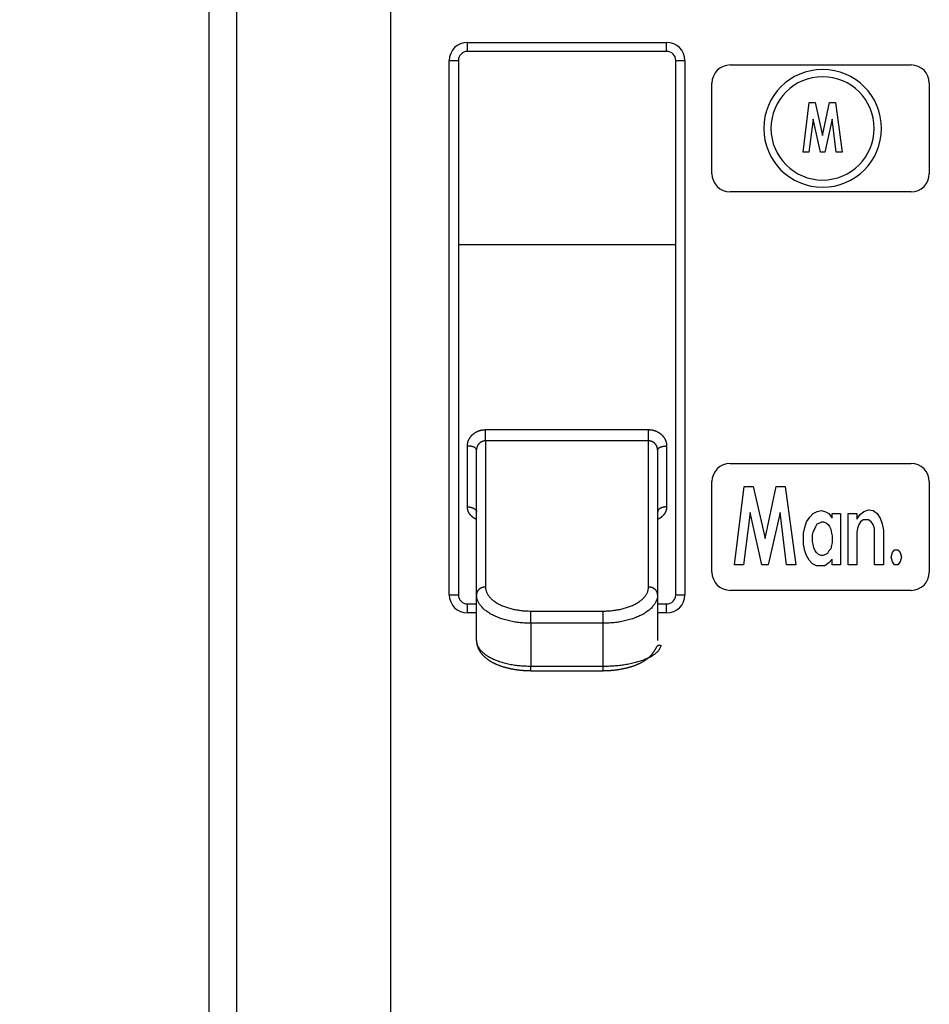
# Model space of a CAD drawing. Extents: x 7 to 871, y 13 to 748.
# Drawn here: x 384 to 434, y 176 to 230 of the extents above; entities that cross this region are included whole.
import ezdxf

# ---------------------------------------------------------------- set-up
doc = ezdxf.new("R2010")
doc.units = 0
doc.linetypes.add('HIDDENNEW0', pattern=[4.5, 1.5, -1.5, 1.5])
for name, color, linetype in [('5', 7, 'CONTINUOUS'), ('MUOTOVIIVAT', 40, 'HIDDENNEW0'), ('TANGVIIVATNONDEF', 3, 'HIDDENNEW0')]:
    doc.layers.add(name, color=color, linetype=linetype)
doc.styles.get("Standard").update_dxf_attribs({"font": 'monotxt.shx'})
doc.dimstyles.new('DSTYLE1', dxfattribs={"dimtxt": 3, "dimasz": 3, "dimexe": 3, "dimexo": 0, "dimgap": 2, "dimtad": 1, "dimzin": 3, "dimcen": 0.09, "dimazin": 3, "dimtp": 1, "dimtm": 1, "dimtfac": 1, "dimtofl": 0, "dimtmove": 0, "dimatfit": 3})

# ---------------------------------------------------------------- blocks, each defined once
blk = doc.blocks.new('_AH1')
at = {"color": 0, "linetype": 'CONTINUOUS'}
for p, q in [((-1, 0.166667), (0, 0)), ((-1, 0.166667), (-1, -0.166667)), ((0, 0), (-1, -0.166667)), ((0, 0), (-1, 0))]:
    blk.add_line(p, q, dxfattribs=at)
blk = doc.blocks.new('*D40569')
at = {"layer": '5', "color": 1, "linetype": 'CONTINUOUS'}
for p, q in [((389.03289, 277.35329), (359.66476, 277.35329)), ((362.66476, 277.35329), (362.66476, 199.35329)), ((362.66476, 121.35329), (362.66476, 199.35329)), ((389.03289, 121.35329), (359.66476, 121.35329))]:
    blk.add_line(p, q, dxfattribs=at)
at = {"layer": '5', "color": 1, "xscale": 3, "yscale": 3, "zscale": 3}
for p, rotation in [((362.66476, 277.35329), 90), ((362.66476, 121.35329), 270)]:
    blk.add_blockref('_AH1', p, dxfattribs=dict(at, rotation=rotation))
at = {"layer": '5', "color": 1, "linetype": 'CONTINUOUS', "width": 0.8}
blk.add_text('156', height=3, rotation=90, dxfattribs=at).set_placement((360.66376, 195.75329))

msp = doc.modelspace()

# ---------------------------------------------------------------- linework, layer by layer
at = {"layer": 'MUOTOVIIVAT', "color": 40, "linetype": 'CONTINUOUS'}
for p, q in [((394.53289, 140.85329), (394.53289, 257.85329)), ((396.03289, 231.30329), (396.03289, 167.40329))]:
    msp.add_line(p, q, dxfattribs=at)
at = {"layer": 'MUOTOVIIVAT', "color": 1, "linetype": 'CONTINUOUS'}
for p, q in [((404.53289, 231.30329), (404.53289, 167.40329)), ((412.28278, 194.11974), (416.28278, 194.11974))]:
    msp.add_line(p, q, dxfattribs=at)
at = {"layer": 'MUOTOVIIVAT', "color": 3, "linetype": 'CONTINUOUS'}
for p, q in [((419.78278, 228.30329), (408.78278, 228.30329)), ((408.28278, 227.80329), (408.28278, 198.30329)), ((420.28278, 198.30329), (420.28278, 227.80329)), ((423.28278, 227.55329), (433.28278, 227.55329)), ((422.28278, 221.55329), (422.28278, 226.55329)), ((434.28278, 226.55329), (434.28278, 221.55329)), ((427.31438, 222.7368), (427.65806, 225.48628)), ((427.65806, 225.48628), (427.97883, 225.48628)), ((427.97883, 225.48628), (428.39126, 223.65329)), ((428.39126, 223.65329), (428.78077, 225.48628)), ((428.78077, 225.48628), (429.10154, 225.48628)), ((429.10154, 225.48628), (429.46814, 222.7368)), ((427.86427, 224.56979), (427.63515, 222.7368)), ((428.2767, 222.7368), (427.86427, 224.56979)), ((428.91824, 224.56979), (428.50582, 222.7368)), ((429.14737, 222.7368), (428.91824, 224.56979)), ((427.63515, 222.7368), (427.31438, 222.7368)), ((428.50582, 222.7368), (428.2767, 222.7368)), ((429.46814, 222.7368), (429.14737, 222.7368)), ((433.28278, 220.55329), (423.28278, 220.55329)), ((408.28278, 217.63777), (420.28278, 217.63777)), ((409.28278, 198.31246), (409.28278, 206.30775)), ((419.28278, 206.30775), (419.28278, 198.31246)), ((423.28278, 205.55329), (433.28278, 205.55329)), ((422.28278, 199.55329), (422.28278, 204.55329)), ((434.28278, 204.55329), (434.28278, 199.55329)), ((423.51899, 199.96402), (424.06022, 204.29391)), ((424.06022, 204.29391), (424.56538, 204.29391)), ((424.56538, 204.29391), (425.21486, 201.40732)), ((425.21486, 201.40732), (425.82826, 204.29391)), ((425.82826, 204.29391), (426.33342, 204.29391)), ((426.33342, 204.29391), (426.91074, 199.96402)), ((424.38497, 202.85062), (424.02414, 199.96402)), ((425.03445, 199.96402), (424.38497, 202.85062)), ((426.04476, 202.85062), (425.39528, 199.96402)), ((426.40558, 199.96402), (426.04476, 202.85062)), ((427.69156, 202.59288), (427.87198, 202.79907)), ((427.87198, 202.79907), (428.08847, 202.90216)), ((428.08847, 202.90216), (428.30497, 202.95371)), ((428.30497, 202.95371), (428.52146, 202.90216)), ((428.52146, 202.90216), (428.73795, 202.79907)), ((428.73795, 202.79907), (428.91837, 202.54133)), ((428.91837, 202.54133), (428.91837, 202.79907)), ((428.91837, 202.79907), (429.38744, 202.79907)), ((429.38744, 202.79907), (429.38744, 199.96402)), ((429.80744, 199.96402), (429.80744, 202.79907)), ((429.80744, 202.79907), (430.27651, 202.79907)), ((430.27651, 202.79907), (430.27651, 202.48979)), ((430.27651, 202.48979), (430.45692, 202.74752)), ((430.45692, 202.74752), (430.67342, 202.90216)), ((430.67342, 202.90216), (430.926, 203.00525)), ((430.926, 203.00525), (431.17857, 202.95371)), ((431.17857, 202.95371), (431.39507, 202.79907)), ((431.39507, 202.79907), (431.57548, 202.54133)), ((427.4029, 202.02587), (427.51115, 202.33515)), ((427.51115, 202.33515), (427.69156, 202.59288)), ((428.01631, 202.07742), (428.08847, 202.23206)), ((428.08847, 202.23206), (428.2328, 202.2836)), ((428.2328, 202.2836), (428.34105, 202.33515)), ((428.34105, 202.33515), (428.44929, 202.33515)), ((428.44929, 202.33515), (428.59363, 202.2836)), ((428.59363, 202.2836), (428.70187, 202.18051)), ((430.49301, 202.33515), (430.38476, 202.18051)), ((430.63734, 202.43824), (430.49301, 202.33515)), ((430.926, 202.43824), (430.63734, 202.43824)), ((431.07033, 202.33515), (430.926, 202.43824)), ((431.17857, 202.18051), (431.07033, 202.33515)), ((431.57548, 202.54133), (431.68373, 202.23206)), ((431.68373, 202.23206), (431.75589, 201.87123)), ((427.33074, 201.71659), (427.4029, 202.02587)), ((427.33074, 201.09804), (427.33074, 201.71659)), ((427.83589, 201.6135), (427.87198, 201.76814)), ((427.87198, 201.76814), (428.01631, 202.07742)), ((428.70187, 202.18051), (428.77404, 202.07742)), ((428.77404, 202.07742), (428.8462, 201.92278)), ((428.8462, 201.92278), (428.88228, 201.71659)), ((428.88228, 201.71659), (428.91837, 201.56195)), ((430.3126, 201.97433), (430.27651, 201.76814)), ((430.27651, 201.76814), (430.27651, 199.96402)), ((430.38476, 202.18051), (430.3126, 201.97433)), ((431.25074, 201.97433), (431.17857, 202.18051)), ((431.25074, 199.96402), (431.25074, 201.97433)), ((431.75589, 201.87123), (431.75589, 199.96402)), ((427.4029, 200.73721), (427.33074, 201.09804)), ((427.83589, 201.25268), (427.83589, 201.6135)), ((427.87198, 201.09804), (427.83589, 201.25268)), ((427.90806, 200.89185), (427.87198, 201.09804)), ((428.91837, 201.20113), (428.88228, 201.04649)), ((428.91837, 201.56195), (428.91837, 201.20113)), ((427.51115, 200.47948), (427.4029, 200.73721)), ((427.98022, 200.73721), (427.90806, 200.89185)), ((428.05239, 200.63412), (427.98022, 200.73721)), ((428.16064, 200.53103), (428.05239, 200.63412)), ((428.66579, 200.58257), (428.55754, 200.53103)), ((428.73795, 200.73721), (428.66579, 200.58257)), ((428.8462, 200.8403), (428.73795, 200.73721)), ((428.88228, 201.04649), (428.8462, 200.8403)), ((432.17589, 200.37639), (432.24806, 200.63412)), ((432.24806, 200.63412), (432.35631, 200.78876)), ((432.35631, 200.78876), (432.53672, 200.78876)), ((432.53672, 200.78876), (432.68105, 200.63412)), ((432.68105, 200.63412), (432.75321, 200.37639)), ((427.65548, 200.22175), (427.51115, 200.47948)), ((427.83589, 200.01556), (427.65548, 200.22175)), ((428.05239, 199.91247), (427.83589, 200.01556)), ((428.30497, 200.47948), (428.16064, 200.53103)), ((428.41321, 200.47948), (428.30497, 200.47948)), ((428.55754, 200.53103), (428.41321, 200.47948)), ((428.73795, 200.06711), (428.52146, 199.91247)), ((428.91837, 200.2733), (428.73795, 200.06711)), ((428.91837, 199.96402), (428.91837, 200.2733)), ((432.24806, 200.11866), (432.17589, 200.37639)), ((432.35631, 199.96402), (432.24806, 200.11866)), ((432.68105, 200.11866), (432.53672, 199.96402)), ((432.75321, 200.37639), (432.68105, 200.11866)), ((424.02414, 199.96402), (423.51899, 199.96402)), ((425.39528, 199.96402), (425.03445, 199.96402)), ((426.91074, 199.96402), (426.40558, 199.96402)), ((428.52146, 199.91247), (428.05239, 199.91247)), ((429.38744, 199.96402), (428.91837, 199.96402)), ((430.27651, 199.96402), (429.80744, 199.96402)), ((431.75589, 199.96402), (431.25074, 199.96402)), ((432.53672, 199.96402), (432.35631, 199.96402)), ((433.28278, 198.55329), (423.28278, 198.55329)), ((409.28278, 195.79413), (409.28278, 198.31246)), ((419.28278, 198.31246), (419.28278, 195.79413)), ((408.78278, 197.80329), (409.28278, 197.80329)), ((419.28278, 197.80329), (419.78278, 197.80329)), ((412.28278, 194.11969), (412.28278, 194.12117)), ((416.28278, 194.11974), (416.28278, 194.12117))]:
    msp.add_line(p, q, dxfattribs=at)
at = {"layer": 'MUOTOVIIVAT', "color": 1, "linetype": 'CONTINUOUS'}
for points in [[(409.28282, 195.7941), (409.28322, 195.7484, 0.013301148), (409.28603, 195.70259, 0.013342322), (409.29136, 195.65662, 0.013001223), (409.29903, 195.61069, 0.012478026), (409.309, 195.56504, 0.011468256), (409.32086, 195.51992, 0.009781177), (409.33434, 195.47557, 0.009076203), (409.34929, 195.43202, 0.008998618), (409.36573, 195.38932, 0.008975707), (409.38358, 195.34743, 0.008944508), (409.40288, 195.30637, 0.008895841), (409.42356, 195.26609, 0.008801914), (409.44564, 195.22663, 0.008705375), (409.46906, 195.18795, 0.008575057), (409.49384, 195.15006, 0.008440712), (409.51991, 195.11292, 0.008276871), (409.5473, 195.07657, 0.008111741), (409.57594, 195.04096, 0.007922775), (409.60586, 195.00611, 0.007735035), (409.63698, 194.97199, 0.007528852), (409.66934, 194.93862, 0.007326517), (409.70287, 194.90595, 0.007110539), (409.73759, 194.87402, 0.006900788), (409.77343, 194.84278, 0.006681465), (409.81042, 194.81225, 0.006470353), (409.8485, 194.78241, 0.006252919), (409.88768, 194.75326, 0.006045201), (409.9279, 194.72477, 0.005833597), (409.96918, 194.69697, 0.005632844), (410.01147, 194.66981, 0.005430043), (410.05477, 194.64332, 0.005238476), (410.09903, 194.61745, 0.005045711), (410.14427, 194.59224, 0.004881822), (410.19043, 194.56765, 0.004739448), (410.23751, 194.54372, 0.004605721), (410.28547, 194.52041, 0.004477629), (410.33431, 194.49775, 0.004356549), (410.38397, 194.47573, 0.004239985), (410.43448, 194.45436, 0.004130204), (410.48576, 194.43363, 0.004025034), (410.53784, 194.41356, 0.003926047), (410.59065, 194.39412, 0.003831406), (410.64421, 194.37536, 0.003742441), (410.69846, 194.35723, 0.003657622), (410.75341, 194.33977, 0.003578005), (410.80901, 194.32296, 0.003502353), (410.86526, 194.30681, 0.003431318), (410.92211, 194.29132, 0.003363961), (410.97957, 194.2765, 0.003301168), (411.03758, 194.26233, 0.003242226), (411.09616, 194.24884, 0.003186063), (411.15525, 194.23601, 0.003132423), (411.21485, 194.22385, 0.003085936), (411.27492, 194.21236, 0.003045853), (411.33547, 194.20155, 0.002996243), (411.39642, 194.1914, 0.002939663), (411.45777, 194.18194, 0.002928506), (411.51957, 194.17315, 0.002953063), (411.58184, 194.16504, 0.002839449), (411.64418, 194.15761, 0.002627852), (411.70646, 194.15088, 0.002873503), (411.77006, 194.1448, 0.003394271), (411.83547, 194.13941, 0.002557388), (411.89705, 194.13474, 0.000874608), (411.95287, 194.13086, 0.003578677), (412.02495, 194.12744, 0.006110022), (412.13646, 194.1242, 0.002966695), (412.28278, 194.12117, 0.001565498)], [(416.28276, 194.12117), (416.3471, 194.12162, 0.002417816), (416.41128, 194.12266, 0.002193694), (416.47528, 194.12429, 0.002433533), (416.53919, 194.12662, 0.00318682), (416.60308, 194.12983, 0.003389565), (416.6669, 194.13386, 0.00311293), (416.73057, 194.13868, 0.002990113), (416.79408, 194.14424, 0.002982104), (416.85737, 194.15055, 0.002951691), (416.92041, 194.15758, 0.002887713), (416.98317, 194.16531, 0.002846273), (417.0456, 194.17372, 0.002810123), (417.10766, 194.1828, 0.002779088), (417.16931, 194.19251, 0.002737232), (417.23052, 194.20285, 0.002737645), (417.29125, 194.2138, 0.002769336), (417.35148, 194.22536, 0.002821564), (417.41119, 194.23752, 0.002895431), (417.47035, 194.25032, 0.002966154), (417.52897, 194.26372, 0.00303879), (417.58699, 194.27776, 0.003113785), (417.64442, 194.29242, 0.003195568), (417.70122, 194.30772, 0.003278542), (417.75739, 194.32364, 0.003367542), (417.81289, 194.34021, 0.003458233), (417.86772, 194.35742, 0.003555605), (417.92184, 194.37528, 0.003654742), (417.97525, 194.39378, 0.00376087), (418.0279, 194.41294, 0.003868913), (418.07981, 194.43275, 0.003984334), (418.13092, 194.45323, 0.004101751), (418.18125, 194.47436, 0.004226887), (418.23074, 194.49617, 0.004354029), (418.2794, 194.51864, 0.004489193), (418.32718, 194.54179, 0.004626262), (418.3741, 194.56561, 0.00477158), (418.4201, 194.59012, 0.00491854), (418.4652, 194.61531, 0.005073871), (418.50934, 194.64119, 0.005230368), (418.55253, 194.66776, 0.005395216), (418.59472, 194.69503, 0.005560436), (418.63593, 194.72298, 0.005733766), (418.6761, 194.75166, 0.005906408), (418.71525, 194.78102, 0.006086806), (418.75331, 194.81111, 0.00626457), (418.79031, 194.84189, 0.006448947), (418.82619, 194.87341, 0.006629933), (418.86097, 194.90563, 0.006818116), (418.89458, 194.93859, 0.006994646), (418.92705, 194.97226, 0.00717058), (418.95832, 195.00667, 0.007353559), (418.98841, 195.04181, 0.007559743), (419.01724, 195.0777, 0.007681714), (419.04487, 195.1143, 0.007725851), (419.07122, 195.15166, 0.008025351), (419.09628, 195.18978, 0.008629706), (419.11997, 195.22872, 0.008056878), (419.1425, 195.26821, 0.006206924), (419.16406, 195.30792, 0.00378238), (419.18492, 195.34705, 0.000102952), (419.20552, 195.38467, -0.007060081), (419.22726, 195.41976, -0.020409833), (419.25096, 195.45128, -0.01810595), (419.2735, 195.47947, 0.003817741), (419.2942, 195.50361, -0.048794393), (419.32756, 195.51931, -0.13664092), (419.38885, 195.52167, -0.059296673), (419.47497, 195.51185, -0.025690002)]]:
    msp.add_lwpolyline(points, format="xyb", dxfattribs=at)
at = {"layer": 'MUOTOVIIVAT', "color": 3, "linetype": 'CONTINUOUS'}
for centre, radius, start, end in [((408.78278, 227.80329), 0.5, 90, 180), ((419.78278, 227.80329), 0.5, 0, 90), ((423.28278, 226.55329), 1, 90, 180), ((428.39126, 224.05329), 3.25, 90, 270), ((428.39126, 224.05329), 3.25, 270, 450), ((433.28278, 226.55329), 1, 0, 90), ((428.39126, 224.05329), 2.85, 90, 270), ((428.39126, 224.05329), 2.85, 270, 450), ((423.28278, 221.55329), 1, 180, 270), ((433.28278, 221.55329), 1, 270, 360), ((423.28278, 204.55329), 1, 90, 180), ((433.28278, 204.55329), 1, 0, 90), ((423.28278, 199.55329), 1, 180, 270), ((433.28278, 199.55329), 1, 270, 360), ((408.78278, 198.30329), 0.5, 180, 270), ((419.78278, 198.30329), 0.5, 270, 360)]:
    msp.add_arc(centre, radius, start, end, dxfattribs=at)
at = {"layer": 'TANGVIIVATNONDEF', "color": 3, "linetype": 'CONTINUOUS'}
for p, q in [((408.78278, 228.80329), (419.78278, 228.80329)), ((408.78278, 228.30329), (408.78278, 228.80329)), ((419.78278, 228.30329), (419.78278, 228.80329)), ((407.78278, 198.30329), (407.78278, 227.80329)), ((407.78278, 227.80329), (408.28278, 227.80329)), ((420.28278, 227.80329), (420.78278, 227.80329)), ((420.78278, 227.80329), (420.78278, 198.30329)), ((409.78274, 206.80341), (409.78274, 207.424)), ((409.78278, 207.42397), (418.78278, 207.42397)), ((418.78278, 206.80343), (418.78278, 207.42397)), ((418.78278, 206.80343), (409.78278, 206.80343)), ((409.78278, 206.80343), (409.78278, 198.73648)), ((418.78278, 198.73648), (418.78278, 206.80343)), ((408.78278, 203.16092), (408.78278, 206.52267)), ((419.78278, 206.52267), (419.78278, 203.16092)), ((407.78278, 198.30329), (408.28278, 198.30329)), ((420.28278, 198.30329), (420.78278, 198.30329)), ((408.78278, 197.30329), (408.78278, 197.80329)), ((409.28278, 197.30329), (408.78278, 197.30329)), ((412.28278, 197.41088), (416.28278, 197.41088)), ((412.28278, 196.73682), (412.28278, 197.41083)), ((416.28278, 196.73685), (416.28278, 197.41088)), ((419.78278, 197.30329), (419.28278, 197.30329)), ((419.78278, 197.30329), (419.78278, 197.80329)), ((416.28278, 196.73685), (412.28278, 196.73685)), ((412.28278, 196.73685), (412.28278, 194.36974)), ((416.28278, 194.36974), (416.28278, 196.73685)), ((412.28278, 194.36974), (416.28278, 194.36974)), ((412.28278, 194.12117), (412.28278, 194.3697)), ((416.28278, 194.11974), (416.28278, 194.36974))]:
    msp.add_line(p, q, dxfattribs=at)
for points in [[(408.78281, 206.52264), (408.78335, 206.55019, -0.00920216), (408.78488, 206.57779, -0.009188987), (408.78746, 206.60544, -0.009065681), (408.79103, 206.63311, -0.008875726), (408.79562, 206.66076, -0.008728471), (408.80117, 206.68836, -0.008602167), (408.80772, 206.71587, -0.008485299), (408.81521, 206.74326, -0.008377272), (408.82367, 206.77051, -0.00828293), (408.83304, 206.79758, -0.008202224), (408.84337, 206.82443, -0.008131911), (408.85458, 206.85104, -0.00807703), (408.86672, 206.87737, -0.008030353), (408.87973, 206.90339, -0.008000768), (408.89363, 206.92907, -0.007976967), (408.90839, 206.95438, -0.00797186), (408.92401, 206.97928, -0.007969613), (408.94046, 207.00375, -0.007986976), (408.95775, 207.02775, -0.008005679), (408.97585, 207.05125, -0.008046555), (408.99477, 207.0742, -0.008080886), (409.01447, 207.09661, -0.008132658), (409.03496, 207.1184, -0.008194202), (409.05622, 207.13958, -0.008296178), (409.07824, 207.16007, -0.0083103), (409.10099, 207.1799, -0.008257199), (409.12447, 207.19901, -0.008138856), (409.14861, 207.21742, -0.00794437), (409.17341, 207.2351, -0.007789763), (409.19881, 207.25206, -0.007651526), (409.22479, 207.26827, -0.007527527), (409.25131, 207.28374, -0.007401275), (409.27834, 207.29845, -0.007304091), (409.30584, 207.3124, -0.007220718), (409.33379, 207.32556, -0.007126575), (409.36214, 207.33796, -0.007015151), (409.39085, 207.34954, -0.00702032), (409.41992, 207.36034, -0.007114923), (409.44935, 207.37032, -0.006889072), (409.47893, 207.37949, -0.006418389), (409.50856, 207.3878, -0.007073413), (409.53888, 207.39531, -0.008452628), (409.57009, 207.40198, -0.006435907), (409.59951, 207.40775, -0.002177681), (409.6262, 207.41255, -0.009145016), (409.66054, 207.41672, -0.01606599), (409.71345, 207.42055, -0.007942006), (409.78274, 207.424, -0.004206155)], [(418.78281, 207.424), (418.8133, 207.42352, -0.007339532), (418.84384, 207.42216, -0.007337622), (418.87442, 207.41988, -0.007266009), (418.90501, 207.41673, -0.007156078), (418.93556, 207.41267, -0.007080902), (418.96604, 207.40775, -0.007023648), (418.99642, 207.40196, -0.006978222), (419.02667, 207.39532, -0.006942918), (419.05674, 207.38782, -0.006921936), (419.08662, 207.3795, -0.006913715), (419.11625, 207.37033, -0.006917583), (419.14562, 207.36036, -0.006935604), (419.17468, 207.34956, -0.006964253), (419.20341, 207.33798, -0.007008393), (419.23175, 207.32558, -0.007061666), (419.2597, 207.31242, -0.007131983), (419.2872, 207.29847, -0.007209492), (419.31423, 207.28376, -0.007305105), (419.34075, 207.26829, -0.007407247), (419.36673, 207.25208, -0.007530218), (419.39213, 207.23512, -0.00765296), (419.41692, 207.21744, -0.007792227), (419.44107, 207.19903, -0.007947368), (419.46454, 207.17992, -0.00814191), (419.48729, 207.16009, -0.008258846), (419.50931, 207.13959, -0.00830879), (419.53056, 207.11842, -0.008293217), (419.55106, 207.09662, -0.008191263), (419.57076, 207.07422, -0.008130254), (419.58968, 207.05126, -0.008079595), (419.60778, 207.02776, -0.008043934), (419.62507, 207.00376, -0.007999461), (419.64152, 206.97929, -0.007986131), (419.65715, 206.95439, -0.0079825), (419.6719, 206.92907, -0.007966306), (419.68581, 206.9034, -0.007924324), (419.69882, 206.87739, -0.008014401), (419.71096, 206.85104, -0.008206178), (419.72218, 206.82437, -0.00802455), (419.7325, 206.79758, -0.007540682), (419.74187, 206.77073, -0.008388435), (419.75033, 206.74326, -0.010129646), (419.75786, 206.715, -0.007774679), (419.76437, 206.68836, -0.002619491), (419.7698, 206.66419, -0.011164343), (419.77451, 206.63311, -0.019877123), (419.77884, 206.58527, -0.00989667), (419.78273, 206.52264, -0.005249523)], [(409.78274, 206.80341), (409.76715, 206.80313, 0.008498359), (409.75154, 206.80232, 0.008521239), (409.73592, 206.80097, 0.008418373), (409.72031, 206.7991, 0.008223678), (409.70473, 206.79671, 0.008083318), (409.68919, 206.79382, 0.007966405), (409.67372, 206.79041, 0.00786325), (409.65832, 206.78652, 0.007763407), (409.64303, 206.78214, 0.007684031), (409.62785, 206.77729, 0.007614629), (409.6128, 206.77196, 0.007562309), (409.59791, 206.76619, 0.007521207), (409.58318, 206.75995, 0.007495724), (409.56864, 206.75327, 0.007483414), (409.55431, 206.74616, 0.007484906), (409.5402, 206.73862, 0.007501419), (409.52634, 206.73066, 0.007529608), (409.51272, 206.72229, 0.007574221), (409.49939, 206.71351, 0.007629593), (409.48635, 206.70435, 0.007704355), (409.47363, 206.69479, 0.007783432), (409.46122, 206.68486, 0.007878241), (409.44918, 206.67456, 0.007992479), (409.43749, 206.6639, 0.008145087), (409.42619, 206.65287, 0.008226877), (409.41528, 206.64152, 0.00824154), (409.40478, 206.62982, 0.008197658), (409.39468, 206.61782, 0.008069246), (409.385, 206.60552, 0.007979263), (409.37573, 206.59294, 0.007895598), (409.36688, 206.5801, 0.007826294), (409.35845, 206.56701, 0.007745068), (409.35045, 206.55369, 0.007693749), (409.34287, 206.54016, 0.007648032), (409.33573, 206.52642, 0.007591496), (409.32902, 206.51251, 0.007508081), (409.32275, 206.49843, 0.007548182), (409.31692, 206.48419, 0.00767697), (409.31155, 206.4698, 0.007465619), (409.30661, 206.45535, 0.006980828), (409.30214, 206.44089, 0.007705862), (409.29811, 206.42611, 0.009217686), (409.29454, 206.41091, 0.007054919), (409.29146, 206.39659, 0.00242803), (409.28889, 206.38361, 0.010007704), (409.28667, 206.36694, 0.017614076), (409.28464, 206.34129, 0.008746798), (409.28282, 206.30773, 0.004646899)], [(419.28281, 206.30773), (419.28256, 206.32249, 0.0080948), (419.28183, 206.33727, 0.00806516), (419.28062, 206.3521, 0.007974482), (419.27893, 206.36694, 0.007861176), (419.27676, 206.38177, 0.007774498), (419.27413, 206.39659, 0.007703885), (419.27102, 206.41138, 0.007641395), (419.26746, 206.42611, 0.007592308), (419.26343, 206.44077, 0.007552082), (419.25895, 206.45536, 0.007526626), (419.25401, 206.46984, 0.007507628), (419.24863, 206.4842, 0.007505052), (419.24279, 206.49843, 0.007506747), (419.23652, 206.51251, 0.007525881), (419.22981, 206.52643, 0.007547112), (419.22267, 206.54017, 0.00758701), (419.21508, 206.5537, 0.007626277), (419.20708, 206.56703, 0.007684806), (419.19865, 206.58011, 0.007741277), (419.1898, 206.59296, 0.007819165), (419.18052, 206.60554, 0.007887483), (419.17084, 206.61784, 0.007972653), (419.16075, 206.62984, 0.008063183), (419.15025, 206.64154, 0.008191088), (419.13934, 206.6529, 0.008237966), (419.12805, 206.66392, 0.008230226), (419.11636, 206.67458, 0.008151051), (419.10431, 206.68489, 0.007997506), (419.09191, 206.69481, 0.007883342), (419.07919, 206.70437, 0.007789448), (419.06615, 206.71354, 0.007708735), (419.05282, 206.72231, 0.007629902), (419.03921, 206.73068, 0.007579341), (419.02534, 206.73864, 0.007547468), (419.01123, 206.74618, 0.007500715), (418.9969, 206.75329, 0.007438272), (418.98237, 206.75996, 0.007500098), (418.96764, 206.7662, 0.007666135), (418.95272, 206.77198, 0.007472533), (418.9377, 206.7773, 0.007003348), (418.92265, 206.78214, 0.00779257), (418.90723, 206.78653, 0.009420704), (418.89134, 206.79043, 0.007192374), (418.87636, 206.79382, 0.002365119), (418.86276, 206.79665, 0.010374782), (418.84524, 206.79911, 0.018465012), (418.81822, 206.80137, 0.009148915), (418.78281, 206.80341, 0.004834641)], [(409.28282, 206.30773), (409.28227, 206.31797, 0.029710726), (409.28051, 206.32835, 0.027637935), (409.27752, 206.33888, 0.026156858), (409.27328, 206.3495, 0.025787934), (409.26768, 206.36019, 0.024394175), (409.26074, 206.37088, 0.022721751), (409.25238, 206.38154, 0.020824831), (409.24265, 206.39212, 0.019215315), (409.23148, 206.40257, 0.017479196), (409.21893, 206.41284, 0.016006617), (409.20498, 206.42287, 0.014542712), (409.18972, 206.43263, 0.013334137), (409.17313, 206.44204, 0.012188407), (409.15533, 206.45109, 0.011249741), (409.13634, 206.4597, 0.010341611), (409.1163, 206.46786, 0.009557792), (409.09527, 206.47551, 0.008946982), (409.07335, 206.48264, 0.008497427), (409.05061, 206.4892, 0.007796957), (409.02732, 206.4952, 0.006970849), (409.00362, 206.50058, 0.00715884), (408.97913, 206.50539, 0.007866223), (408.95376, 206.50959, 0.005946119), (408.92971, 206.51316, 0.002538918), (408.90781, 206.51608, 0.007493283), (408.87998, 206.51854, 0.012048141), (408.83776, 206.52074, 0.006034131), (408.78281, 206.52264, 0.003295284)], [(419.28281, 206.30773), (419.28307, 206.31432, -0.01886886), (419.28382, 206.32093, -0.018690568), (419.28509, 206.32754, -0.018151621), (419.28684, 206.33415, -0.017398571), (419.28909, 206.34075, -0.016616408), (419.29182, 206.34734, -0.015834371), (419.29504, 206.35391, -0.015009313), (419.29872, 206.36044, -0.014214302), (419.30289, 206.36694, -0.013416045), (419.30751, 206.37339, -0.012680812), (419.3126, 206.37979, -0.01195615), (419.31813, 206.38613, -0.01130695), (419.32413, 206.3924, -0.010673691), (419.33056, 206.3986, -0.010117336), (419.33744, 206.40472, -0.009576339), (419.34474, 206.41074, -0.009108289), (419.35248, 206.41667, -0.008651779), (419.36064, 206.42249, -0.008261432), (419.36922, 206.4282, -0.007879638), (419.37821, 206.4338, -0.007558356), (419.38762, 206.43926, -0.007236592), (419.39742, 206.44459, -0.006964394), (419.40762, 206.44978, -0.006705045), (419.41821, 206.45482, -0.006505511), (419.4292, 206.4597, -0.006242312), (419.44055, 206.46443, -0.005964031), (419.45228, 206.46898, -0.005653505), (419.46435, 206.47337, -0.005327432), (419.47676, 206.47758, -0.005049081), (419.48947, 206.48162, -0.004811166), (419.50248, 206.48549, -0.004595963), (419.51577, 206.48918, -0.00440191), (419.52932, 206.49268, -0.004235425), (419.54311, 206.49601, -0.004093684), (419.55713, 206.49915, -0.003953344), (419.57136, 206.50211, -0.003817574), (419.58577, 206.50488, -0.003750713), (419.60037, 206.50745, -0.003739214), (419.61515, 206.50984, -0.003563801), (419.63001, 206.51202, -0.003277142), (419.6449, 206.51401, -0.003568067), (419.66013, 206.5158, -0.004211842), (419.67582, 206.51739, -0.003169501), (419.69061, 206.51877, -0.001064763), (419.70402, 206.51992, -0.004462039), (419.72129, 206.52091, -0.007741173), (419.74789, 206.52182, -0.003797744), (419.78273, 206.52264, -0.00200645)], [(409.28278, 202.46521), (409.26474, 202.47362, -0.004566851), (409.24693, 202.48232, -0.004585962), (409.22934, 202.49132, -0.004632888), (409.21198, 202.50062, -0.0047185), (409.19487, 202.51022, -0.004797411), (409.17802, 202.5201, -0.004874879), (409.16143, 202.53028, -0.004955644), (409.14512, 202.54074, -0.00504745), (409.12909, 202.55149, -0.005137713), (409.11336, 202.56252, -0.005234499), (409.09793, 202.57384, -0.005335404), (409.08282, 202.58543, -0.005450598), (409.06804, 202.59731, -0.005513413), (409.05358, 202.60945, -0.005521552), (409.03946, 202.62187, -0.005528496), (409.02567, 202.63453, -0.005519642), (409.01223, 202.64746, -0.005522566), (408.99913, 202.66061, -0.005522397), (408.98638, 202.674, -0.005530319), (408.97398, 202.68762, -0.005532945), (408.96194, 202.70145, -0.005544157), (408.95025, 202.71549, -0.005551622), (408.93893, 202.72974, -0.005567039), (408.92797, 202.74417, -0.005579268), (408.91738, 202.75879, -0.005599117), (408.90716, 202.77358, -0.005616636), (408.89732, 202.78855, -0.005641098), (408.88786, 202.80367, -0.005663782), (408.87878, 202.81895, -0.005693559), (408.87009, 202.83438, -0.005722952), (408.86179, 202.84994, -0.005756389), (408.85388, 202.86562, -0.0057878), (408.84637, 202.88143, -0.00583157), (408.83926, 202.89736, -0.00588234), (408.83256, 202.91339, -0.005912623), (408.82625, 202.92951, -0.005921841), (408.82037, 202.94571, -0.006023142), (408.81489, 202.96201, -0.006200195), (408.80984, 202.97841, -0.006077414), (408.8052, 202.99481, -0.005719744), (408.801, 203.01117, -0.006378736), (408.79721, 203.02784, -0.007706442), (408.79385, 203.04494, -0.005894079), (408.79095, 203.06103, -0.001979358), (408.78854, 203.07559, -0.008454743), (408.78644, 203.09431, -0.014878307), (408.78453, 203.12316, -0.007343816), (408.78281, 203.16094, -0.003889632)], [(408.78281, 203.16094), (408.80664, 203.16062, -0.007263176), (408.83078, 203.15963, -0.006918078), (408.85526, 203.15793, -0.006858641), (408.87998, 203.15553, -0.007217101), (408.90483, 203.15235, -0.007457134), (408.92971, 203.14842, -0.007676776), (408.95451, 203.14368, -0.007905267), (408.97913, 203.13816, -0.008230694), (409.00343, 203.13183, -0.008549822), (409.02732, 203.12471, -0.008928981), (409.05066, 203.1168, -0.009326769), (409.07335, 203.10814, -0.009784441), (409.09526, 203.09874, -0.010291872), (409.1163, 203.08864, -0.010859111), (409.13634, 203.07788, -0.011458843), (409.15533, 203.06652, -0.012054361), (409.17312, 203.05459, -0.012877601), (409.18972, 203.04216, -0.013857098), (409.20499, 203.02926, -0.014425954), (409.21893, 203.01606, -0.014413447), (409.23147, 203.00262, -0.016517654), (409.24265, 202.98873, -0.020331282), (409.25242, 202.97434, -0.017150528), (409.26074, 202.9607, -0.007759527), (409.26753, 202.94828, -0.024087067), (409.27328, 202.9325, -0.043848431), (409.27839, 202.90856, -0.023718879), (409.28282, 202.8774, -0.013262116)], [(419.78273, 203.16094), (419.7825, 203.14429, -0.006761199), (419.78182, 203.12764, -0.006766835), (419.78068, 203.11098, -0.006719144), (419.7791, 203.09431, -0.006629181), (419.77707, 203.07766, -0.006556794), (419.7746, 203.06103, -0.006490733), (419.77168, 203.04441, -0.006425906), (419.76834, 203.02784, -0.006358829), (419.76456, 203.0113, -0.006295964), (419.76035, 202.99481, -0.006234201), (419.75572, 202.97838, -0.006175363), (419.75067, 202.96201, -0.006118365), (419.74519, 202.94572, -0.006063858), (419.73931, 202.92951, -0.006012279), (419.73301, 202.91338, -0.005962535), (419.72631, 202.89736, -0.005916611), (419.71919, 202.88143, -0.005871871), (419.71169, 202.86562, -0.005831756), (419.70378, 202.84994, -0.005792143), (419.69548, 202.83438, -0.005757872), (419.68678, 202.81895, -0.005723404), (419.67771, 202.80367, -0.005694926), (419.66825, 202.78855, -0.005665519), (419.65841, 202.77359, -0.00564267), (419.64819, 202.75879, -0.005618207), (419.63761, 202.74417, -0.005600876), (419.62665, 202.72974, -0.005581007), (419.61533, 202.7155, -0.005568588), (419.60364, 202.70146, -0.005553502), (419.5916, 202.68762, -0.005546865), (419.57919, 202.67401, -0.005534577), (419.56645, 202.66062, -0.005529217), (419.55334, 202.64746, -0.005525135), (419.5399, 202.63454, -0.00553475), (419.52611, 202.62188, -0.005518512), (419.51199, 202.60946, -0.005495676), (419.49754, 202.59732, -0.005533809), (419.48275, 202.58544, -0.005628351), (419.4676, 202.57383, -0.00541331), (419.45221, 202.56253, -0.004967486), (419.43662, 202.55157, -0.005354596), (419.42045, 202.54075, -0.006219115), (419.40357, 202.53002, -0.004674152), (419.38755, 202.52011, -0.001672985), (419.37292, 202.5113, -0.006373469), (419.35358, 202.50063, -0.010640072), (419.3231, 202.48508, -0.00512871), (419.28278, 202.46522, -0.002708601)], [(419.78273, 203.16094), (419.7674, 203.16078, 0.00460733), (419.75204, 203.16036, 0.004611917), (419.73667, 203.15963, 0.004576235), (419.72129, 203.15864, 0.004518889), (419.70593, 203.15736, 0.00448904), (419.69061, 203.15581, 0.004474041), (419.67533, 203.15398, 0.004471837), (419.66013, 203.15188, 0.004478899), (419.64502, 203.14952, 0.004501068), (419.63001, 203.1469, 0.00453441), (419.61512, 203.14401, 0.004582388), (419.60037, 203.14086, 0.004642923), (419.58578, 203.13746, 0.004718556), (419.57136, 203.13381, 0.00480853), (419.55713, 203.12991, 0.004914505), (419.54311, 203.12576, 0.005037219), (419.52932, 203.12137, 0.0051771), (419.51577, 203.11674, 0.005336313), (419.50248, 203.11188, 0.005515472), (419.48947, 203.10678, 0.005718525), (419.47676, 203.10144, 0.005940579), (419.46435, 203.09588, 0.0061861), (419.45228, 203.0901, 0.006468594), (419.44055, 203.08409, 0.006798719), (419.4292, 203.07786, 0.007093249), (419.41821, 203.07142, 0.007338988), (419.40762, 203.06477, 0.00754925), (419.39742, 203.05793, 0.007677219), (419.38762, 203.05089, 0.007857751), (419.37821, 203.04369, 0.008044089), (419.36922, 203.03631, 0.008262061), (419.36064, 203.02877, 0.00846531), (419.35248, 203.02109, 0.008718339), (419.34474, 203.01327, 0.00897659), (419.33744, 203.00532, 0.009238138), (419.33056, 202.99726, 0.00945872), (419.32413, 202.98908, 0.009853171), (419.31813, 202.98081, 0.010374876), (419.3126, 202.97243, 0.010440824), (419.30751, 202.964, 0.01006098), (419.30289, 202.95556, 0.01146449), (419.29872, 202.94692, 0.014201154), (419.29502, 202.93803, 0.011192204), (419.29182, 202.92964, 0.003844758), (419.28915, 202.92204, 0.016408246), (419.28684, 202.91224, 0.030103525), (419.28472, 202.89716, 0.015272887), (419.28281, 202.8774, 0.008149338)], [(409.78274, 198.73648), (409.76984, 198.73632, 0.00602365), (409.75692, 198.73585, 0.006029741), (409.74397, 198.73505, 0.005965201), (409.73102, 198.73396, 0.005846749), (409.71806, 198.73255, 0.005762536), (409.70513, 198.73085, 0.005693869), (409.69221, 198.72884, 0.005635179), (409.67933, 198.72655, 0.005578345), (409.66649, 198.72396, 0.005535669), (409.65371, 198.7211, 0.005498634), (409.641, 198.71794, 0.005473863), (409.62837, 198.71452, 0.005454986), (409.61582, 198.71082, 0.005447845), (409.60337, 198.70685, 0.005447582), (409.59104, 198.70261, 0.005458342), (409.57882, 198.69812, 0.005476915), (409.56673, 198.69336, 0.005505923), (409.55479, 198.68836, 0.005543773), (409.543, 198.6831, 0.005591544), (409.53138, 198.67761, 0.00564929), (409.51993, 198.67186, 0.005716446), (409.50866, 198.66589, 0.005794733), (409.4976, 198.65968, 0.005882157), (409.48673, 198.65324, 0.00598222), (409.47609, 198.64657, 0.006090245), (409.46567, 198.63969, 0.006211313), (409.4555, 198.63259, 0.006342829), (409.44557, 198.62527, 0.006492661), (409.43591, 198.61775, 0.006639316), (409.42652, 198.61002, 0.00678887), (409.41741, 198.60209, 0.006877751), (409.40858, 198.59396, 0.006887112), (409.40003, 198.58565, 0.006912542), (409.39177, 198.57715, 0.006931448), (409.38379, 198.56848, 0.006958135), (409.3761, 198.55963, 0.006972087), (409.36871, 198.55062, 0.006994792), (409.3616, 198.54145, 0.007007687), (409.35478, 198.53212, 0.007028775), (409.34826, 198.52265, 0.007041582), (409.34204, 198.51303, 0.007058643), (409.33611, 198.50327, 0.007065937), (409.33048, 198.49339, 0.007087643), (409.32515, 198.48338, 0.007110617), (409.32013, 198.47324, 0.007107621), (409.3154, 198.463, 0.007075448), (409.31099, 198.45265, 0.00715357), (409.30688, 198.4422, 0.007319372), (409.30309, 198.43164, 0.007143221), (409.29961, 198.42105, 0.006697681), (409.29646, 198.41045, 0.007430821), (409.29362, 198.39962, 0.008932961), (409.29109, 198.38848, 0.00682322), (409.28891, 198.37798, 0.002306479), (409.2871, 198.36846, 0.009735559), (409.28553, 198.35619, 0.017101852), (409.2841, 198.33727, 0.00843722), (409.28282, 198.31247, 0.0044655)], [(409.78274, 198.73648), (409.78551, 198.67332, 0.024112805), (409.79427, 198.60931, 0.02262307), (409.80923, 198.54439, 0.021764797), (409.83042, 198.47885, 0.021938911), (409.85841, 198.41296, 0.021354057), (409.89309, 198.347, 0.020502393), (409.93487, 198.28125, 0.019415457), (409.98353, 198.21598, 0.018480549), (410.03939, 198.15154, 0.017341022), (410.10211, 198.0882, 0.016326764), (410.17186, 198.02632, 0.015230823), (410.2482, 197.96616, 0.014287077), (410.33114, 197.90808, 0.013338952), (410.42014, 197.85229, 0.012534521), (410.51507, 197.79916, 0.011713486), (410.61525, 197.74883, 0.010974928), (410.72041, 197.70164, 0.010401906), (410.83, 197.65765, 0.0099829), (410.94372, 197.61717, 0.00924651), (411.06017, 197.58019, 0.008328304), (411.17867, 197.54696, 0.008609456), (411.30116, 197.51731, 0.009518429), (411.42801, 197.49141, 0.007233568), (411.54825, 197.46936, 0.003096689), (411.65777, 197.45136, 0.009159116), (411.7969, 197.43612, 0.014798362), (412.00805, 197.42258, 0.007431889), (412.28278, 197.41083, 0.004061843)], [(416.28276, 197.41083), (416.40189, 197.4123, 0.006791406), (416.52261, 197.41695, 0.006470009), (416.64504, 197.42489, 0.006416963), (416.76865, 197.43612, 0.006756283), (416.89291, 197.45096, 0.006986941), (417.0173, 197.46935, 0.00720036), (417.1413, 197.49151, 0.007424874), (417.26439, 197.51731, 0.007742948), (417.38592, 197.54693, 0.008059308), (417.50538, 197.58019, 0.00843583), (417.62207, 197.61718, 0.008836031), (417.73555, 197.65765, 0.009298093), (417.84508, 197.70163, 0.00981636), (417.9503, 197.74882, 0.010399273), (418.05049, 197.79916, 0.011026247), (418.14541, 197.85228, 0.011659271), (418.2344, 197.90804, 0.012530868), (418.31735, 197.96615, 0.013572192), (418.3937, 198.02645, 0.014236066), (418.46344, 198.0882, 0.014330931), (418.52611, 198.15104, 0.016560658), (418.58202, 198.21598, 0.020583734), (418.63086, 198.28325, 0.017548781), (418.67245, 198.347, 0.007988554), (418.70639, 198.40508, 0.02493987), (418.73513, 198.47885, 0.046107259), (418.76066, 198.59081, 0.025208194), (418.78281, 198.73648, 0.014143641)], [(419.28281, 198.31247), (419.28263, 198.3234, 0.007719095), (419.28211, 198.33433, 0.007728996), (419.28125, 198.34527, 0.007675018), (419.28005, 198.35619, 0.007579883), (419.27852, 198.3671, 0.007508429), (419.27666, 198.37798, 0.007446903), (419.27446, 198.38882, 0.007389614), (419.27195, 198.39962, 0.007335292), (419.2691, 198.41037, 0.007287571), (419.26595, 198.42105, 0.007245888), (419.26246, 198.43166, 0.007208943), (419.25867, 198.4422, 0.007179385), (419.25456, 198.45265, 0.007153033), (419.25015, 198.463, 0.007135754), (419.24543, 198.47324, 0.007119814), (419.2404, 198.48338, 0.007111005), (419.23507, 198.49339, 0.007097622), (419.22945, 198.50327, 0.007086643), (419.22352, 198.51303, 0.0070696), (419.21729, 198.52265, 0.007058914), (419.21077, 198.53212, 0.007040566), (419.20396, 198.54145, 0.007028702), (419.19685, 198.55062, 0.007007965), (419.18945, 198.55963, 0.006994812), (419.18176, 198.56848, 0.006972012), (419.17379, 198.57715, 0.00695813), (419.16552, 198.58565, 0.006931468), (419.15698, 198.59396, 0.006912544), (419.14814, 198.60209, 0.006887106), (419.13904, 198.61002, 0.006877748), (419.12964, 198.61775, 0.006788881), (419.11998, 198.62527, 0.006639355), (419.11005, 198.63259, 0.006492714), (419.09988, 198.63969, 0.006342887), (419.08946, 198.64657, 0.006211411), (419.07882, 198.65324, 0.006090421), (419.06796, 198.65968, 0.005982321), (419.05689, 198.66589, 0.005882044), (419.04563, 198.67186, 0.005794932), (419.03418, 198.67761, 0.005717445), (419.02255, 198.6831, 0.005649192), (419.01076, 198.68836, 0.005588643), (418.99882, 198.69336, 0.005544753), (418.98674, 198.69812, 0.005516666), (418.97452, 198.70261, 0.005474016), (418.96218, 198.70685, 0.005421874), (418.94974, 198.71082, 0.005458335), (418.93719, 198.71452, 0.005571246), (418.92452, 198.71794, 0.005417919), (418.91184, 198.7211, 0.00506744), (418.89916, 198.72396, 0.005628642), (418.88622, 198.72655, 0.006785871), (418.87293, 198.72885, 0.005165094), (418.86042, 198.73085, 0.001701626), (418.84909, 198.73251, 0.007429298), (418.83453, 198.73396, 0.01313689), (418.81213, 198.73528, 0.006494295), (418.78281, 198.73648, 0.003435384)], [(412.28278, 196.73682), (412.13983, 196.73856, -0.006726954), (411.99497, 196.74409, -0.006408785), (411.84806, 196.75352, -0.006356584), (411.69972, 196.76687, -0.006693238), (411.55061, 196.78451, -0.006922533), (411.40135, 196.80637, -0.007134995), (411.25254, 196.8327, -0.00735882), (411.10484, 196.86337, -0.007675708), (410.95901, 196.89858, -0.00799146), (410.81566, 196.9381, -0.008367349), (410.67563, 196.98207, -0.008767545), (410.53946, 197.03018, -0.009229826), (410.40803, 197.08245, -0.009749117), (410.28177, 197.13854, -0.010333675), (410.16154, 197.19838, -0.010963815), (410.04764, 197.26151, -0.011601421), (409.94086, 197.32779, -0.012479022), (409.84132, 197.39686, -0.013528224), (409.74971, 197.46853, -0.014204826), (409.66602, 197.54192, -0.014314566), (409.59082, 197.61661, -0.016561302), (409.52374, 197.6938, -0.020613231), (409.46512, 197.77375, -0.017600925), (409.41522, 197.84953, -0.008019463), (409.3745, 197.91856, -0.025057355), (409.34002, 198.00624, -0.046430796), (409.30939, 198.13932, -0.02542581), (409.28282, 198.31247, -0.014273184)], [(419.28281, 198.31247), (419.27949, 198.23739, -0.024343171), (419.26897, 198.16131, -0.022832003), (419.25102, 198.08415, -0.021952312), (419.2256, 198.00624, -0.022109194), (419.19201, 197.92793, -0.021495748), (419.15039, 197.84953, -0.020613214), (419.10026, 197.77138, -0.019493876), (419.04187, 197.6938, -0.018530475), (418.97483, 197.61721, -0.01736403), (418.89958, 197.54192, -0.016327828), (418.81587, 197.46837, -0.015213049), (418.72427, 197.39686, -0.014254874), (418.62473, 197.32783, -0.013295146), (418.51794, 197.26151, -0.012482222), (418.40402, 197.19836, -0.011654935), (418.2838, 197.13854, -0.010912407), (418.15761, 197.08246, -0.010335985), (418.0261, 197.03017, -0.0099142), (417.88964, 196.98206, -0.009178304), (417.7499, 196.9381, -0.008263599), (417.60769, 196.8986, -0.008539538), (417.46071, 196.86337, -0.009437989), (417.30849, 196.83258, -0.007170354), (417.1642, 196.80637, -0.003069196), (417.03278, 196.78498, -0.009076711), (416.86583, 196.76687, -0.014661295), (416.61245, 196.75078, -0.00736194), (416.28276, 196.73682, -0.004023437)], [(409.28282, 195.7941), (409.28615, 195.72622, 0.026916641), (409.29666, 195.65745, 0.025151837), (409.3146, 195.58769, 0.024008883), (409.34002, 195.51726, 0.023943283), (409.3736, 195.44647, 0.022981755), (409.41522, 195.3756, 0.021735236), (409.46535, 195.30495, 0.020245878), (409.52374, 195.23482, 0.018966124), (409.59076, 195.16558, 0.017511175), (409.66602, 195.09752, 0.016247161), (409.74972, 195.03103, 0.014943773), (409.84132, 194.96638, 0.013845931), (409.94085, 194.90398, 0.012778289), (410.04764, 194.84403, 0.011889435), (410.16156, 194.78694, 0.011009665), (410.28177, 194.73286, 0.010236729), (410.40795, 194.68216, 0.009634659), (410.53946, 194.6349, 0.009192098), (410.67592, 194.5914, 0.008468654), (410.81566, 194.55166, 0.007595503), (410.95786, 194.51596, 0.007822346), (411.10484, 194.4841, 0.008617785), (411.25706, 194.45627, 0.006529004), (411.40135, 194.43258, 0.002790872), (411.53277, 194.41324, 0.008244362), (411.69972, 194.39687, 0.013282927), (411.9531, 194.38232, 0.006660194), (412.28278, 194.3697, 0.003638386)], [(416.28276, 194.3697), (416.42593, 194.37096, 0.004861993), (416.57146, 194.37497, 0.004605817), (416.71953, 194.3818, 0.004545367), (416.86949, 194.39148, 0.004765487), (417.02075, 194.40427, 0.004909292), (417.17268, 194.42012, 0.005044122), (417.3247, 194.43921, 0.005189307), (417.47615, 194.46144, 0.005404034), (417.62628, 194.48696, 0.0056221), (417.77444, 194.51561, 0.005888261), (417.91984, 194.54748, 0.006179241), (418.06188, 194.58235, 0.006523196), (418.19969, 194.62024, 0.006921417), (418.33279, 194.6609, 0.007381588), (418.46032, 194.70427, 0.007899376), (418.58193, 194.75004, 0.008448361), (418.69679, 194.79808, 0.009216448), (418.80476, 194.84815, 0.010163481), (418.90511, 194.9001, 0.010909343), (418.99776, 194.9533, 0.011265691), (419.08207, 195.00744, 0.013433621), (419.15857, 195.0634, 0.017398049), (419.22694, 195.12135, 0.015611308), (419.28609, 195.17628, 0.00734611), (419.33523, 195.22632, 0.023723213), (419.38041, 195.28987, 0.049010474), (419.42727, 195.38634, 0.029842228), (419.47497, 195.51185, 0.017603797)]]:
    msp.add_lwpolyline(points, format="xyb", dxfattribs=at)
for centre, start, end in [((408.78278, 227.80329), 90, 180), ((419.78278, 227.80329), 0, 90), ((408.78278, 198.30329), 180, 270), ((419.78278, 198.30329), 270, 360)]:
    msp.add_arc(centre, 1, start, end, dxfattribs=at)

# ---------------------------------------------------------------- dimensions: what is measured, and where the dimension line sits
at = {"layer": '5', "color": 1, "linetype": 'CONTINUOUS'}
dim = msp.add_linear_dim(base=(362.66476, 121.35329), p1=(389.03289, 277.35329), p2=(389.03289, 121.35329), angle=90, dimstyle='DSTYLE1', override={"dimblk": '_AH1', "dimsah": 0}, dxfattribs=at)
dim.commit()
dim.dimension.update_dxf_attribs({"geometry": '*D40569', "text_midpoint": (359.16376, 199.35329), "dimtype": 128})

doc.saveas('drawing.dxf')
